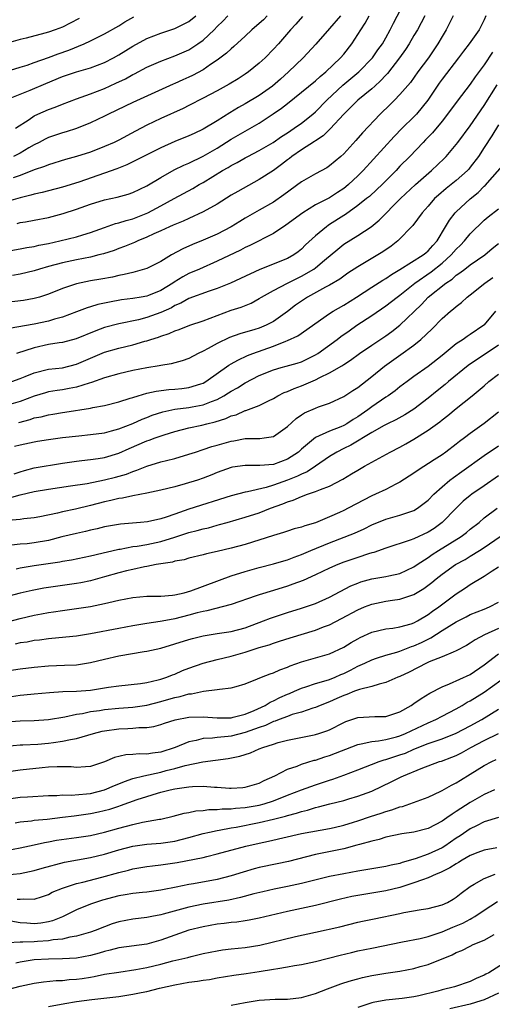
# Model space of a CAD drawing. Units: inches. Extents: x 2619000 to 2622000, y 1524000 to 1527000.
# Drawn here: x 2620525 to 2620592, y 1524271 to 1524410 of the extents above; entities that cross this region are included whole.
import ezdxf

# ---------------------------------------------------------------- set-up
doc = ezdxf.new("R2010")
doc.units = ezdxf.units.IN
doc.header["$MEASUREMENT"] = 0
doc.layers.add('LD26191524_2ft', color=113, linetype='Continuous')

msp = doc.modelspace()

# ---------------------------------------------------------------- linework, layer by layer
at = {"layer": 'LD26191524_2ft'}
for points, elevation in [([(2620521, 1524377.18), (2620525, 1524377.85), (2620525.95, 1524378.05), (2620527, 1524378.22), (2620527.62, 1524378.38), (2620529, 1524378.65), (2620530.63, 1524379), (2620533, 1524379.59), (2620533.88, 1524379.88), (2620535, 1524380.21), (2620537, 1524380.92), (2620538.55, 1524381.45), (2620539, 1524381.55), (2620540.08, 1524381.92), (2620541, 1524382.15), (2620543.13, 1524383), (2620545, 1524383.96), (2620546.91, 1524385), (2620549.54, 1524386.46), (2620550.45, 1524387), (2620551, 1524387.3), (2620553.78, 1524389), (2620554.56, 1524389.44), (2620555, 1524389.72), (2620555.85, 1524390.15), (2620557, 1524390.81), (2620557.35, 1524391), (2620559, 1524391.83), (2620560.97, 1524393), (2620562.17, 1524393.83), (2620563, 1524394.35), (2620563.98, 1524395), (2620565, 1524395.73), (2620566.61, 1524397), (2620567, 1524397.34), (2620568.61, 1524399), (2620570.86, 1524401.14), (2620573.14, 1524403), (2620575.09, 1524405), (2620575.87, 1524406.13), (2620576.51, 1524407), (2620577, 1524407.84), (2620577.63, 1524409), (2620578.07, 1524409.93), (2620579.7, 1524413)], 8466), ([(2620519.87, 1524402.14), (2620525, 1524403.67), (2620525.97, 1524403.97), (2620527, 1524404.33), (2620529, 1524405.05), (2620530.41, 1524405.59), (2620531.89, 1524406.11), (2620534.08, 1524407), (2620535, 1524407.42), (2620537, 1524408.41), (2620539, 1524409.56), (2620539.89, 1524410.11), (2620541.16, 1524410.84)], 8480), ([(2620570.53, 1524411), (2620569, 1524409.17), (2620567.04, 1524406.96), (2620565.24, 1524405), (2620563.14, 1524403), (2620562, 1524402), (2620560.9, 1524401), (2620559, 1524399.65), (2620557, 1524398.46), (2620556.04, 1524397.96), (2620554.8, 1524397.2), (2620553, 1524396.07), (2620551, 1524394.86), (2620549.72, 1524394.28), (2620549, 1524393.93), (2620547, 1524393.12), (2620545, 1524392.24), (2620540.18, 1524389.82), (2620538.75, 1524389.25), (2620537, 1524388.61), (2620533.35, 1524387.35), (2620531, 1524386.62), (2620529, 1524386.11), (2620528.14, 1524385.86), (2620527, 1524385.63), (2620526.52, 1524385.48), (2620525, 1524385.14), (2620523, 1524384.56)], 8470), ([(2620586.59, 1524411), (2620586.07, 1524409.93), (2620585.57, 1524409), (2620585, 1524408.05), (2620584.4, 1524407), (2620583.06, 1524405), (2620581.56, 1524403), (2620580.48, 1524401.52), (2620579, 1524399.79), (2620578.24, 1524399), (2620577.62, 1524398.38), (2620576.18, 1524397), (2620573.67, 1524394.33), (2620572.74, 1524393.26), (2620571, 1524391.38), (2620570.58, 1524391), (2620569, 1524389.66), (2620568.6, 1524389.4), (2620567, 1524388.54), (2620565, 1524387.39), (2620562.48, 1524385.52), (2620561, 1524384.49), (2620559, 1524383.35), (2620557, 1524382.24), (2620556.23, 1524381.77), (2620555, 1524380.99), (2620553, 1524379.94), (2620551, 1524379.09), (2620549.5, 1524378.5), (2620548.12, 1524377.88), (2620546.51, 1524377), (2620545, 1524376.09), (2620543, 1524375.08), (2620541, 1524374.51), (2620539.8, 1524374.2), (2620539, 1524374.07), (2620538.14, 1524373.86), (2620536.44, 1524373.56), (2620535, 1524373.32), (2620533, 1524372.92), (2620531, 1524372.24), (2620529, 1524371.41), (2620527.74, 1524371), (2620527, 1524370.79), (2620525.46, 1524370.54), (2620523, 1524370.25)], 8462), ([(2620533.39, 1524410.61), (2620532.08, 1524409.92), (2620531, 1524409.38), (2620529.98, 1524409), (2620529, 1524408.66), (2620528.52, 1524408.52), (2620525.82, 1524407.82), (2620525, 1524407.63), (2620523, 1524407.05)], 8482), ([(2620523.09, 1524399.09), (2620525, 1524399.84), (2620526.41, 1524400.41), (2620528.63, 1524401.37), (2620531, 1524402.35), (2620533.02, 1524403.02), (2620535, 1524403.57), (2620537, 1524404.34), (2620538.24, 1524405), (2620539, 1524405.43), (2620541, 1524406.67), (2620543, 1524407.75), (2620545, 1524408.53), (2620547, 1524409.17), (2620548.22, 1524409.78), (2620549, 1524410.19), (2620549.97, 1524411)], 8478), ([(2620591.24, 1524411), (2620591, 1524410.42), (2620590.28, 1524409), (2620588.87, 1524407), (2620588.04, 1524405.96), (2620587.34, 1524405), (2620585, 1524401.98), (2620584.58, 1524401.42), (2620584.29, 1524401), (2620582.96, 1524399), (2620581.35, 1524397), (2620581, 1524396.64), (2620579.31, 1524395), (2620578.16, 1524393.84), (2620573.77, 1524389), (2620573, 1524388.24), (2620571.69, 1524387), (2620571.31, 1524386.69), (2620571, 1524386.45), (2620570.11, 1524385.89), (2620569, 1524385.14), (2620567, 1524384.1), (2620565.18, 1524383), (2620562.78, 1524381.22), (2620561, 1524380.05), (2620557.66, 1524378.34), (2620557, 1524378.05), (2620556.32, 1524377.68), (2620553, 1524376.1), (2620550.51, 1524375), (2620549, 1524374.36), (2620548.11, 1524373.89), (2620546.88, 1524373.12), (2620546.71, 1524373), (2620545, 1524371.95), (2620543.23, 1524371.23), (2620543, 1524371.14), (2620542.2, 1524371), (2620541, 1524370.81), (2620539.4, 1524370.6), (2620537.69, 1524370.31), (2620536.05, 1524369.95), (2620535, 1524369.61), (2620534.52, 1524369.48), (2620533, 1524368.9), (2620531, 1524368.18), (2620529.88, 1524367.88), (2620529, 1524367.6), (2620527, 1524367.17), (2620523.44, 1524366.56)], 8460), ([(2620582.53, 1524411), (2620582.02, 1524409.98), (2620581.48, 1524409), (2620581, 1524408.2), (2620580.31, 1524407), (2620579.8, 1524406.2), (2620578.96, 1524405), (2620577.22, 1524402.78), (2620577, 1524402.56), (2620576.26, 1524401.74), (2620575.41, 1524401), (2620575, 1524400.62), (2620573, 1524399), (2620572.02, 1524397.98), (2620571.01, 1524397), (2620569.1, 1524394.9), (2620568.08, 1524393.92), (2620567, 1524393.24), (2620566.86, 1524393.14), (2620565, 1524391.93), (2620563.63, 1524391), (2620563.28, 1524390.72), (2620563, 1524390.53), (2620562.15, 1524389.85), (2620561, 1524389.02), (2620559, 1524387.7), (2620555.96, 1524386.04), (2620555, 1524385.48), (2620553, 1524384.23), (2620551, 1524383.11), (2620549, 1524382.2), (2620548.19, 1524381.81), (2620547, 1524381.35), (2620546.77, 1524381.23), (2620546.21, 1524381), (2620545, 1524380.43), (2620543.98, 1524379.98), (2620543, 1524379.51), (2620541.73, 1524379), (2620541.24, 1524378.76), (2620541, 1524378.68), (2620539.82, 1524378.18), (2620539, 1524377.91), (2620538.35, 1524377.65), (2620536.83, 1524377.16), (2620536.2, 1524377), (2620535, 1524376.7), (2620533, 1524376.31), (2620531, 1524375.9), (2620529, 1524375.36), (2620527.73, 1524375), (2620527, 1524374.76), (2620525, 1524374.29), (2620523.91, 1524374.09)], 8464), ([(2620565.13, 1524410.87), (2620564.2, 1524409.8), (2620563.45, 1524409), (2620561.72, 1524407), (2620561, 1524406.22), (2620559.82, 1524405), (2620559, 1524404.23), (2620557.47, 1524403), (2620557, 1524402.69), (2620555.97, 1524402.03), (2620554.71, 1524401.29), (2620553, 1524400.34), (2620551, 1524399.26), (2620549, 1524398.24), (2620548.18, 1524397.82), (2620545, 1524396.37), (2620543, 1524395.42), (2620541.39, 1524394.61), (2620539, 1524393.33), (2620538.34, 1524393), (2620537, 1524392.39), (2620535, 1524391.61), (2620533, 1524390.97), (2620531.45, 1524390.55), (2620529, 1524389.82), (2620528.43, 1524389.57), (2620527, 1524389.08), (2620525, 1524388.3), (2620523.98, 1524387.98)], 8472), ([(2620560.14, 1524411), (2620559.58, 1524410.42), (2620559, 1524409.88), (2620557.96, 1524409), (2620557, 1524408.08), (2620555.39, 1524406.62), (2620555, 1524406.31), (2620554.33, 1524405.67), (2620553, 1524404.68), (2620552.05, 1524404.05), (2620551, 1524403.32), (2620549.5, 1524402.5), (2620549, 1524402.26), (2620548.12, 1524401.88), (2620547, 1524401.37), (2620546.74, 1524401.26), (2620541, 1524398.68), (2620537.53, 1524397), (2620537, 1524396.72), (2620535, 1524395.76), (2620533.02, 1524394.98), (2620531.51, 1524394.49), (2620531, 1524394.35), (2620529, 1524393.68), (2620528.54, 1524393.46), (2620527.67, 1524393), (2620527, 1524392.67), (2620526.2, 1524392.2), (2620525, 1524391.46), (2620524.03, 1524391)], 8474), ([(2620524.31, 1524395), (2620526.25, 1524396.25), (2620527, 1524396.76), (2620527.51, 1524397), (2620529, 1524397.66), (2620529.99, 1524398.01), (2620531, 1524398.45), (2620533, 1524399.2), (2620535, 1524399.88), (2620537, 1524400.64), (2620538.61, 1524401.39), (2620539.96, 1524402.04), (2620541, 1524402.64), (2620541.25, 1524402.75), (2620543, 1524403.69), (2620545, 1524404.56), (2620547, 1524405.28), (2620549, 1524406.16), (2620550.27, 1524407), (2620551, 1524407.52), (2620552.59, 1524409), (2620553, 1524409.44), (2620553.79, 1524410.21), (2620554.53, 1524411)], 8476), ([(2620524.54, 1524381.46), (2620525, 1524381.59), (2620525.73, 1524381.73), (2620527, 1524381.95), (2620529, 1524382.33), (2620531.11, 1524382.89), (2620533, 1524383.52), (2620535, 1524384.23), (2620537, 1524384.82), (2620538.8, 1524385.2), (2620540.36, 1524385.64), (2620541, 1524385.86), (2620543, 1524386.8), (2620545, 1524388.02), (2620546.91, 1524389.09), (2620548.25, 1524389.75), (2620549, 1524390.05), (2620551, 1524391.02), (2620553, 1524392.19), (2620555, 1524393.44), (2620559, 1524395.73), (2620560.97, 1524397.03), (2620562.16, 1524397.84), (2620563, 1524398.54), (2620565, 1524400.12), (2620567, 1524401.76), (2620567.64, 1524402.36), (2620568.45, 1524403), (2620570.54, 1524405), (2620571, 1524405.54), (2620572.14, 1524407), (2620573, 1524408.31), (2620573.42, 1524409), (2620574.06, 1524409.94), (2620574.61, 1524411)], 8468), ([(2620592.18, 1524405.82), (2620591, 1524404.02), (2620589.71, 1524402.29), (2620589, 1524401.26), (2620587.15, 1524398.85), (2620585.78, 1524397), (2620585, 1524396.03), (2620583.63, 1524394.37), (2620582.66, 1524393.34), (2620582.32, 1524393), (2620580.39, 1524391), (2620579, 1524389.6), (2620578.45, 1524389), (2620576.48, 1524387), (2620575.72, 1524386.28), (2620574.67, 1524385.33), (2620574.25, 1524385), (2620573, 1524384.01), (2620571.24, 1524382.76), (2620571, 1524382.62), (2620569, 1524381.31), (2620568.8, 1524381.2), (2620568.54, 1524381), (2620567, 1524379.71), (2620565.58, 1524378.42), (2620565, 1524377.83), (2620564.54, 1524377.46), (2620563.89, 1524377), (2620563, 1524376.51), (2620559.06, 1524374.94), (2620556.34, 1524373.66), (2620554.9, 1524373), (2620553, 1524372.23), (2620551.85, 1524371.85), (2620549, 1524370.81), (2620547.85, 1524370.15), (2620547, 1524369.8), (2620546.5, 1524369.5), (2620545, 1524368.82), (2620543, 1524368.11), (2620541.8, 1524367.8), (2620539, 1524367.22), (2620537, 1524366.68), (2620535.77, 1524366.23), (2620532.93, 1524365.07), (2620531, 1524364.58), (2620530.52, 1524364.52), (2620529, 1524364.26), (2620527, 1524363.82), (2620524.46, 1524363)], 8458), ([(2620523.78, 1524359), (2620525, 1524359.43), (2620525.72, 1524359.72), (2620527, 1524360.26), (2620529, 1524360.76), (2620531, 1524360.97), (2620533, 1524361.46), (2620535, 1524362.33), (2620537, 1524363.17), (2620539, 1524363.74), (2620541, 1524364.21), (2620542.73, 1524364.73), (2620543, 1524364.8), (2620543.58, 1524365), (2620544.66, 1524365.34), (2620545, 1524365.48), (2620546.17, 1524365.83), (2620547, 1524366.2), (2620547.6, 1524366.4), (2620549.14, 1524367), (2620551, 1524367.65), (2620552.03, 1524368.03), (2620553, 1524368.41), (2620555, 1524369.15), (2620556.4, 1524369.6), (2620557.83, 1524370.17), (2620559, 1524370.79), (2620559.33, 1524371), (2620561, 1524371.94), (2620562.99, 1524373), (2620564.33, 1524373.67), (2620565, 1524373.98), (2620566.74, 1524375), (2620567, 1524375.19), (2620568.28, 1524376.28), (2620570.16, 1524377.84), (2620571, 1524378.51), (2620573, 1524379.75), (2620574.91, 1524381), (2620576.06, 1524381.94), (2620579.06, 1524385), (2620581.21, 1524387), (2620583.48, 1524389), (2620585.28, 1524390.72), (2620585.56, 1524391), (2620587, 1524392.7), (2620587.23, 1524393), (2620589, 1524395.35), (2620591, 1524398.25), (2620592.83, 1524401.17)], 8456), ([(2620593, 1524395.48), (2620592.09, 1524393.91), (2620591, 1524392.26), (2620590.16, 1524391), (2620589, 1524389.47), (2620588.79, 1524389.21), (2620588.59, 1524389), (2620587, 1524387.59), (2620586.28, 1524387), (2620585.56, 1524386.44), (2620584.49, 1524385.51), (2620583.94, 1524385), (2620583, 1524383.91), (2620582.16, 1524383), (2620580.83, 1524381.17), (2620578.71, 1524379), (2620577.74, 1524378.26), (2620576.55, 1524377.45), (2620575.84, 1524377), (2620573, 1524375.3), (2620571.61, 1524374.39), (2620571, 1524373.97), (2620570.44, 1524373.56), (2620569, 1524372.73), (2620568.43, 1524372.43), (2620565.84, 1524371), (2620565, 1524370.44), (2620564.15, 1524369.85), (2620563, 1524368.98), (2620561, 1524367.55), (2620559.99, 1524367), (2620559, 1524366.58), (2620558.38, 1524366.39), (2620556.22, 1524365.78), (2620554.74, 1524365.26), (2620553, 1524364.44), (2620551.71, 1524363.71), (2620551, 1524363.33), (2620550.31, 1524363), (2620549, 1524362.3), (2620548.04, 1524361.96), (2620546.47, 1524361.53), (2620545, 1524361.31), (2620544.75, 1524361.25), (2620543, 1524360.98), (2620541, 1524360.58), (2620539, 1524360.1), (2620537, 1524359.53), (2620535.13, 1524358.87), (2620534.79, 1524358.79), (2620533, 1524358.22), (2620531.98, 1524358.02), (2620531, 1524357.85), (2620530.25, 1524357.75), (2620529, 1524357.54), (2620528.58, 1524357.42), (2620527, 1524356.95), (2620525, 1524356.17), (2620523, 1524355.59)], 8454), ([(2620524.8, 1524353.2), (2620526.39, 1524353.61), (2620527, 1524353.84), (2620527.98, 1524354.02), (2620529, 1524354.29), (2620529.63, 1524354.37), (2620531, 1524354.61), (2620531.35, 1524354.65), (2620535, 1524355.24), (2620535.31, 1524355.31), (2620537, 1524355.6), (2620539, 1524356.11), (2620540.63, 1524356.63), (2620541, 1524356.76), (2620541.76, 1524357), (2620543, 1524357.35), (2620544.35, 1524357.65), (2620546.12, 1524357.88), (2620547, 1524357.94), (2620547.96, 1524358.04), (2620549, 1524358.16), (2620550.7, 1524358.7), (2620551, 1524358.78), (2620551.39, 1524359), (2620554.67, 1524361.33), (2620555, 1524361.51), (2620555.93, 1524362.07), (2620557.3, 1524362.7), (2620558.07, 1524363), (2620559.54, 1524363.54), (2620561, 1524364.05), (2620562.76, 1524364.76), (2620563, 1524364.83), (2620564.48, 1524365.52), (2620569, 1524368.67), (2620569.5, 1524369), (2620571, 1524369.86), (2620572.82, 1524371), (2620575, 1524372.42), (2620576.57, 1524373.43), (2620577, 1524373.67), (2620577.78, 1524374.22), (2620579, 1524374.91), (2620582.32, 1524377), (2620582.68, 1524377.32), (2620583, 1524377.57), (2620583.67, 1524378.33), (2620584.3, 1524379), (2620585.5, 1524381), (2620586.04, 1524381.96), (2620586.85, 1524383), (2620587, 1524383.15), (2620589, 1524384.99), (2620590.11, 1524385.89), (2620591, 1524386.78), (2620591.12, 1524386.88), (2620593.94, 1524390.06)], 8452), ([(2620524.19, 1524349.81), (2620525, 1524350.01), (2620527, 1524350.46), (2620527.47, 1524350.53), (2620529, 1524350.77), (2620531, 1524351.04), (2620533.32, 1524351.32), (2620535, 1524351.48), (2620537, 1524351.74), (2620537.99, 1524351.99), (2620539, 1524352.27), (2620541, 1524353.05), (2620542.34, 1524353.66), (2620543, 1524353.91), (2620543.78, 1524354.22), (2620545.29, 1524354.71), (2620547, 1524355.09), (2620549, 1524355.34), (2620549.43, 1524355.43), (2620551, 1524355.7), (2620552.2, 1524356.2), (2620553, 1524356.48), (2620553.97, 1524357), (2620554.61, 1524357.39), (2620555, 1524357.65), (2620555.88, 1524358.12), (2620557, 1524358.81), (2620559, 1524359.87), (2620561, 1524360.7), (2620562.09, 1524361), (2620562.82, 1524361.18), (2620564.38, 1524361.62), (2620565, 1524361.82), (2620567, 1524362.79), (2620567.33, 1524363), (2620570.07, 1524365), (2620570.59, 1524365.41), (2620571.76, 1524366.24), (2620572.85, 1524367), (2620575, 1524368.41), (2620577, 1524369.75), (2620578.61, 1524371), (2620579, 1524371.27), (2620581.14, 1524373), (2620583.42, 1524374.58), (2620585, 1524375.83), (2620586.3, 1524377), (2620587, 1524377.83), (2620587.6, 1524378.4), (2620588.18, 1524379), (2620589, 1524380), (2620591, 1524381.95), (2620591.56, 1524382.44), (2620593, 1524383.54)], 8450), ([(2620524.12, 1524345.88), (2620525, 1524346.19), (2620525.62, 1524346.38), (2620527, 1524346.74), (2620531, 1524347.4), (2620533, 1524347.7), (2620533.78, 1524347.78), (2620535, 1524347.93), (2620536.08, 1524348.08), (2620537, 1524348.23), (2620539, 1524348.82), (2620540.5, 1524349.5), (2620543, 1524350.57), (2620543.33, 1524350.67), (2620544.17, 1524351), (2620545.45, 1524351.45), (2620547, 1524351.93), (2620549, 1524352.44), (2620550.82, 1524352.82), (2620551.52, 1524353), (2620552.73, 1524353.27), (2620554.25, 1524353.75), (2620555, 1524354.12), (2620555.7, 1524354.3), (2620557, 1524354.89), (2620557.09, 1524354.91), (2620559, 1524355.62), (2620560.29, 1524356.29), (2620561, 1524356.62), (2620561.64, 1524357), (2620562.55, 1524357.45), (2620563, 1524357.61), (2620563.96, 1524358.04), (2620565, 1524358.4), (2620567, 1524359.27), (2620567.59, 1524359.59), (2620569, 1524360.27), (2620570.74, 1524361.26), (2620571, 1524361.45), (2620571.95, 1524362.05), (2620573.25, 1524363), (2620575, 1524364.2), (2620577, 1524365.52), (2620577.86, 1524366.14), (2620579, 1524367.03), (2620582.05, 1524369.95), (2620583.03, 1524371), (2620585.53, 1524373), (2620586.42, 1524373.58), (2620587, 1524374.11), (2620587.54, 1524374.46), (2620588.21, 1524375), (2620589, 1524375.62), (2620591.06, 1524377), (2620592.1, 1524377.9), (2620593, 1524378.63)], 8448), ([(2620523.49, 1524342.51), (2620525, 1524342.93), (2620527, 1524343.38), (2620529, 1524343.72), (2620532.17, 1524344.17), (2620534.54, 1524344.54), (2620537, 1524345.03), (2620538.57, 1524345.43), (2620540.13, 1524345.87), (2620541, 1524346.23), (2620541.6, 1524346.4), (2620543, 1524346.99), (2620545, 1524347.59), (2620545.8, 1524347.8), (2620547, 1524348.08), (2620549, 1524348.68), (2620549.93, 1524349), (2620551, 1524349.34), (2620552.24, 1524349.76), (2620553, 1524349.96), (2620555, 1524350.55), (2620555.4, 1524350.6), (2620557, 1524350.91), (2620559.07, 1524350.93), (2620559.67, 1524351), (2620561, 1524351.19), (2620563, 1524352.62), (2620564.22, 1524353.78), (2620565, 1524354.3), (2620565.43, 1524354.57), (2620567, 1524355.24), (2620567.4, 1524355.4), (2620569, 1524355.94), (2620571, 1524356.87), (2620572.28, 1524357.72), (2620573, 1524358.17), (2620575, 1524359.71), (2620576.82, 1524361.18), (2620579.15, 1524362.84), (2620581, 1524364.2), (2620581.99, 1524365), (2620583.54, 1524366.46), (2620585, 1524367.96), (2620586.18, 1524369), (2620586.64, 1524369.36), (2620587, 1524369.69), (2620587.75, 1524370.25), (2620588.56, 1524371), (2620589, 1524371.33), (2620591.09, 1524373), (2620592.19, 1524373.81)], 8446), ([(2620592.59, 1524369), (2620591, 1524367.09), (2620590.91, 1524367), (2620589, 1524365.68), (2620588.58, 1524365.42), (2620588.01, 1524365), (2620587, 1524364.35), (2620585, 1524362.69), (2620583, 1524361.13), (2620581, 1524359.72), (2620580.01, 1524359), (2620579, 1524358.25), (2620578.3, 1524357.7), (2620577.31, 1524357), (2620577, 1524356.81), (2620575, 1524355.43), (2620574.44, 1524355), (2620573, 1524353.99), (2620572.37, 1524353.63), (2620571.43, 1524353), (2620571, 1524352.76), (2620570.58, 1524352.58), (2620569, 1524351.96), (2620567, 1524351.04), (2620565, 1524349.4), (2620564.56, 1524349), (2620563, 1524347.98), (2620561, 1524347.24), (2620559.07, 1524347.07), (2620557, 1524347.09), (2620555.17, 1524346.83), (2620555, 1524346.79), (2620553.68, 1524346.32), (2620553, 1524346.07), (2620552.24, 1524345.76), (2620551, 1524345.28), (2620550.19, 1524345), (2620548.46, 1524344.46), (2620547, 1524344.06), (2620545, 1524343.56), (2620543, 1524343.14), (2620541, 1524342.79), (2620539.54, 1524342.46), (2620539, 1524342.4), (2620537.89, 1524342.11), (2620537, 1524341.93), (2620535, 1524341.4), (2620532.88, 1524340.88), (2620531, 1524340.49), (2620530.31, 1524340.31), (2620527.79, 1524339.79), (2620527, 1524339.64), (2620525.49, 1524339.49), (2620525, 1524339.42), (2620523.26, 1524339.26)], 8444), ([(2620593, 1524364.16), (2620591.11, 1524362.89), (2620589.89, 1524362.11), (2620588.71, 1524361.29), (2620585.92, 1524359), (2620585.42, 1524358.58), (2620584.3, 1524357.7), (2620583, 1524356.63), (2620581, 1524355.08), (2620579.71, 1524354.29), (2620578.43, 1524353.57), (2620577.22, 1524353), (2620576.76, 1524352.76), (2620575, 1524351.75), (2620572.01, 1524349.99), (2620571, 1524349.51), (2620570.01, 1524349), (2620569, 1524348.36), (2620567.01, 1524346.99), (2620565.8, 1524346.2), (2620565, 1524345.87), (2620564.42, 1524345.58), (2620563, 1524344.99), (2620561, 1524344.29), (2620559.96, 1524343.96), (2620557.34, 1524343.34), (2620557, 1524343.29), (2620555, 1524342.78), (2620549, 1524340.86), (2620547, 1524340.19), (2620545.74, 1524339.74), (2620545, 1524339.51), (2620543.1, 1524339.1), (2620542.09, 1524339), (2620539.25, 1524338.75), (2620537.55, 1524338.45), (2620537, 1524338.35), (2620535.93, 1524338.07), (2620535, 1524337.88), (2620534.3, 1524337.7), (2620533, 1524337.43), (2620530.93, 1524336.93), (2620529, 1524336.44), (2620527, 1524336.09), (2620525.97, 1524335.97), (2620525, 1524335.89), (2620523.74, 1524335.74)], 8442), ([(2620524.41, 1524332.41), (2620525, 1524332.54), (2620527, 1524332.86), (2620530.61, 1524333.39), (2620531, 1524333.47), (2620532.31, 1524333.69), (2620535, 1524334.25), (2620535.59, 1524334.41), (2620537, 1524334.71), (2620537.22, 1524334.78), (2620539, 1524335.18), (2620539.2, 1524335.2), (2620541, 1524335.55), (2620541.62, 1524335.62), (2620543, 1524335.85), (2620545, 1524336.28), (2620547, 1524336.9), (2620549, 1524337.55), (2620550.17, 1524337.83), (2620551, 1524338.08), (2620551.76, 1524338.24), (2620553, 1524338.6), (2620553.32, 1524338.68), (2620554.42, 1524339), (2620557, 1524339.72), (2620559, 1524340.35), (2620560.6, 1524341), (2620562.36, 1524341.64), (2620563, 1524341.93), (2620563.83, 1524342.17), (2620565, 1524342.7), (2620565.85, 1524343), (2620567, 1524343.38), (2620567.69, 1524343.69), (2620569, 1524344.16), (2620570.88, 1524345.12), (2620572.12, 1524345.88), (2620573, 1524346.44), (2620573.95, 1524347), (2620577.62, 1524349), (2620579, 1524349.71), (2620579.84, 1524350.16), (2620581, 1524350.83), (2620583, 1524352.08), (2620584.69, 1524353.31), (2620585, 1524353.57), (2620585.82, 1524354.18), (2620587, 1524355.18), (2620589.29, 1524357), (2620591, 1524358.42), (2620591.66, 1524359), (2620593, 1524360.04)], 8440), ([(2620593, 1524354.68), (2620591, 1524353.05), (2620589, 1524351.64), (2620588.16, 1524351), (2620587.49, 1524350.51), (2620587, 1524350.1), (2620585.54, 1524349), (2620585, 1524348.62), (2620583.89, 1524347.89), (2620581.57, 1524346.43), (2620581, 1524346), (2620579, 1524344.7), (2620578.42, 1524344.42), (2620577, 1524343.69), (2620575.54, 1524343), (2620575, 1524342.77), (2620571.65, 1524341), (2620571, 1524340.68), (2620570.4, 1524340.4), (2620569, 1524339.79), (2620567, 1524338.95), (2620565.47, 1524338.53), (2620565, 1524338.34), (2620563.94, 1524338.06), (2620563, 1524337.76), (2620562.44, 1524337.56), (2620561, 1524337.14), (2620557, 1524335.88), (2620555, 1524335.32), (2620553, 1524334.84), (2620551.48, 1524334.52), (2620551, 1524334.38), (2620549, 1524333.91), (2620548.31, 1524333.69), (2620547, 1524333.47), (2620546.64, 1524333.36), (2620544.32, 1524333), (2620543, 1524332.74), (2620542.69, 1524332.69), (2620541, 1524332.32), (2620540.11, 1524332.11), (2620539, 1524331.82), (2620537, 1524331.24), (2620535, 1524330.7), (2620533.6, 1524330.4), (2620533, 1524330.3), (2620529, 1524329.73), (2620528.37, 1524329.63), (2620526.69, 1524329.31), (2620525, 1524328.92), (2620523, 1524328.43)], 8438), ([(2620523, 1524324.81), (2620525, 1524325.32), (2620527, 1524325.81), (2620528, 1524326), (2620529, 1524326.2), (2620529.71, 1524326.29), (2620531, 1524326.5), (2620533, 1524326.75), (2620535, 1524327.05), (2620537, 1524327.46), (2620537.62, 1524327.62), (2620539, 1524327.93), (2620541, 1524328.33), (2620543, 1524328.5), (2620544.51, 1524328.51), (2620545, 1524328.53), (2620546.66, 1524328.66), (2620547, 1524328.71), (2620548.29, 1524329), (2620549.28, 1524329.28), (2620555, 1524331.41), (2620557, 1524332.03), (2620559, 1524332.59), (2620561, 1524333.09), (2620562.47, 1524333.53), (2620563, 1524333.67), (2620563.94, 1524334.06), (2620565, 1524334.42), (2620566.33, 1524335), (2620569, 1524336.1), (2620572.52, 1524337.48), (2620573.91, 1524338.09), (2620575, 1524338.63), (2620577, 1524339.46), (2620579, 1524340.02), (2620580.57, 1524340.57), (2620581, 1524340.7), (2620581.5, 1524341), (2620583, 1524342.16), (2620583.8, 1524343), (2620585, 1524344.05), (2620586.11, 1524345), (2620586.61, 1524345.39), (2620587.79, 1524346.21), (2620591, 1524348.5), (2620593, 1524349.89)], 8436), ([(2620593, 1524345.61), (2620591, 1524344.2), (2620589.21, 1524343), (2620589, 1524342.84), (2620588, 1524342), (2620587, 1524341.02), (2620585.03, 1524338.97), (2620583.85, 1524338.15), (2620583, 1524337.6), (2620581, 1524336.66), (2620580.45, 1524336.45), (2620577, 1524335.35), (2620575.27, 1524334.73), (2620575, 1524334.67), (2620574.54, 1524334.54), (2620573, 1524334.03), (2620571, 1524333.33), (2620570.15, 1524333), (2620569, 1524332.48), (2620567, 1524331.53), (2620565.24, 1524330.76), (2620563.79, 1524330.21), (2620563, 1524329.94), (2620561, 1524329.31), (2620559, 1524328.71), (2620558.54, 1524328.54), (2620555, 1524327.35), (2620551.55, 1524326.45), (2620551, 1524326.36), (2620550.14, 1524326.14), (2620549, 1524325.81), (2620547, 1524325.3), (2620546.73, 1524325.27), (2620544.91, 1524324.91), (2620543, 1524324.62), (2620541, 1524324.28), (2620539, 1524323.93), (2620535, 1524323.17), (2620533, 1524322.85), (2620529.51, 1524322.49), (2620529, 1524322.45), (2620527.73, 1524322.27), (2620527, 1524322.2), (2620526, 1524322), (2620525, 1524321.87), (2620524.29, 1524321.71)], 8434), ([(2620520.49, 1524317.51), (2620525, 1524318.18), (2620527, 1524318.44), (2620529, 1524318.63), (2620531.3, 1524318.7), (2620533, 1524318.78), (2620535, 1524319.07), (2620537, 1524319.57), (2620539, 1524320.02), (2620542.63, 1524320.63), (2620543, 1524320.68), (2620544.31, 1524321), (2620545, 1524321.15), (2620549, 1524322.38), (2620549.49, 1524322.51), (2620551, 1524322.88), (2620553, 1524323.21), (2620555, 1524323.5), (2620557, 1524324.02), (2620559.62, 1524325), (2620560.6, 1524325.4), (2620563, 1524326.19), (2620565, 1524326.8), (2620567, 1524327.48), (2620569, 1524328.37), (2620572.03, 1524329.97), (2620573, 1524330.38), (2620573.46, 1524330.54), (2620575, 1524330.98), (2620577, 1524331.3), (2620577.41, 1524331.41), (2620579, 1524331.74), (2620581, 1524332.69), (2620581.44, 1524333), (2620583, 1524334), (2620583.58, 1524334.42), (2620584.49, 1524335), (2620587.71, 1524337), (2620588.45, 1524337.55), (2620589, 1524338.02), (2620590.25, 1524339), (2620591, 1524339.63), (2620592.81, 1524341)], 8432), ([(2620523.74, 1524314.26), (2620525, 1524314.43), (2620525.52, 1524314.48), (2620527, 1524314.66), (2620529.15, 1524314.85), (2620531.05, 1524314.95), (2620533, 1524315.01), (2620535, 1524315.17), (2620537, 1524315.47), (2620537.57, 1524315.57), (2620539, 1524315.77), (2620542.12, 1524316.12), (2620543, 1524316.26), (2620544.61, 1524316.61), (2620545, 1524316.72), (2620545.86, 1524317), (2620546.66, 1524317.34), (2620547, 1524317.45), (2620548.07, 1524317.93), (2620549, 1524318.29), (2620551, 1524318.98), (2620553, 1524319.51), (2620555, 1524320), (2620557, 1524320.58), (2620559, 1524321.22), (2620560.39, 1524321.61), (2620561, 1524321.84), (2620561.89, 1524322.11), (2620563.4, 1524322.6), (2620567, 1524323.69), (2620568.15, 1524324.15), (2620569, 1524324.46), (2620570.68, 1524325.32), (2620573, 1524326.58), (2620573.97, 1524327), (2620575, 1524327.4), (2620577, 1524327.8), (2620577.94, 1524327.94), (2620579, 1524328.08), (2620580.67, 1524328.67), (2620581, 1524328.77), (2620582.39, 1524329.61), (2620583.54, 1524330.46), (2620584.17, 1524331), (2620585, 1524331.64), (2620586.92, 1524333), (2620588.26, 1524333.74), (2620589, 1524334.19), (2620590.34, 1524335), (2620591, 1524335.43), (2620593.25, 1524337)], 8430), ([(2620523, 1524310.68), (2620525, 1524310.8), (2620527, 1524310.87), (2620529, 1524310.98), (2620531.36, 1524311.36), (2620533, 1524311.74), (2620533.86, 1524311.86), (2620535, 1524312.11), (2620536.27, 1524312.27), (2620537, 1524312.39), (2620539, 1524312.59), (2620541, 1524312.76), (2620543, 1524313.05), (2620545, 1524313.54), (2620546.14, 1524313.86), (2620547, 1524314.12), (2620547.74, 1524314.26), (2620549, 1524314.65), (2620549.34, 1524314.66), (2620551.04, 1524315.04), (2620553, 1524315.25), (2620553.32, 1524315.32), (2620555, 1524315.48), (2620555.7, 1524315.7), (2620557, 1524316.05), (2620558.75, 1524316.75), (2620559.32, 1524317), (2620560.53, 1524317.47), (2620561, 1524317.62), (2620561.93, 1524318.07), (2620563, 1524318.44), (2620563.38, 1524318.62), (2620565, 1524319.2), (2620569, 1524320.34), (2620571, 1524321.28), (2620572.07, 1524321.93), (2620573, 1524322.47), (2620573.35, 1524322.65), (2620575, 1524323.41), (2620577, 1524323.88), (2620577.98, 1524323.98), (2620579, 1524324.14), (2620580.59, 1524324.59), (2620581, 1524324.73), (2620581.5, 1524325), (2620583, 1524325.91), (2620583.62, 1524326.38), (2620584.55, 1524327), (2620587, 1524328.84), (2620588.31, 1524329.69), (2620589, 1524330.17), (2620591, 1524331.35), (2620592.1, 1524332.1), (2620593, 1524332.69)], 8428), ([(2620523, 1524307.22), (2620525, 1524307.38), (2620525.39, 1524307.39), (2620527.5, 1524307.5), (2620529, 1524307.62), (2620529.73, 1524307.73), (2620531, 1524307.89), (2620532.16, 1524308.16), (2620533, 1524308.29), (2620535.4, 1524309), (2620536.67, 1524309.33), (2620537, 1524309.39), (2620539, 1524309.68), (2620540.29, 1524309.71), (2620541, 1524309.76), (2620541.85, 1524309.85), (2620543, 1524309.85), (2620543.99, 1524310.01), (2620545, 1524310.29), (2620545.53, 1524310.47), (2620547.04, 1524310.96), (2620549, 1524311.32), (2620551, 1524311.38), (2620553, 1524311.23), (2620555, 1524311.24), (2620555.3, 1524311.3), (2620557, 1524311.74), (2620558.28, 1524312.28), (2620559.82, 1524313), (2620560.53, 1524313.47), (2620561, 1524313.66), (2620561.9, 1524314.1), (2620563, 1524314.59), (2620563.3, 1524314.7), (2620564, 1524315), (2620565, 1524315.45), (2620565.64, 1524315.64), (2620567, 1524316.1), (2620568.53, 1524316.53), (2620569, 1524316.69), (2620569.77, 1524317), (2620570.61, 1524317.39), (2620571, 1524317.54), (2620571.98, 1524318.02), (2620573, 1524318.55), (2620574.02, 1524319), (2620575, 1524319.48), (2620575.69, 1524319.69), (2620577, 1524320.15), (2620578.57, 1524320.57), (2620579, 1524320.71), (2620580.65, 1524321.34), (2620581, 1524321.45), (2620582.07, 1524321.93), (2620583, 1524322.42), (2620583.41, 1524322.59), (2620585, 1524323.63), (2620587, 1524324.89), (2620588.4, 1524325.6), (2620589, 1524325.92), (2620591, 1524326.68), (2620591.75, 1524327), (2620593, 1524327.66)], 8426), ([(2620593, 1524323.92), (2620591.02, 1524323), (2620589.68, 1524322.32), (2620589, 1524321.82), (2620588.48, 1524321.52), (2620587, 1524320.73), (2620586.58, 1524320.58), (2620585, 1524319.89), (2620583.18, 1524319.18), (2620582.78, 1524319), (2620580.29, 1524317.71), (2620579, 1524317.11), (2620578.72, 1524317), (2620577, 1524316.24), (2620576.03, 1524316.03), (2620575, 1524315.69), (2620573.27, 1524315.27), (2620572.55, 1524315), (2620571.47, 1524314.53), (2620571, 1524314.4), (2620570.04, 1524313.96), (2620569, 1524313.52), (2620567.64, 1524313), (2620567, 1524312.71), (2620566.6, 1524312.6), (2620565, 1524312.05), (2620563.69, 1524311.69), (2620563, 1524311.44), (2620561.82, 1524311), (2620561.24, 1524310.76), (2620561, 1524310.71), (2620559.86, 1524310.14), (2620559, 1524309.85), (2620557, 1524309.12), (2620555, 1524308.64), (2620554.58, 1524308.58), (2620553, 1524308.44), (2620552.34, 1524308.34), (2620551, 1524308.27), (2620550, 1524308), (2620549, 1524307.82), (2620547.01, 1524307), (2620545, 1524306.35), (2620543.79, 1524306.21), (2620543, 1524306.06), (2620541.9, 1524306.1), (2620541, 1524306.01), (2620540.03, 1524305.97), (2620538.42, 1524305.58), (2620537, 1524304.96), (2620535, 1524304.3), (2620534.28, 1524304.28), (2620533, 1524304.17), (2620532.25, 1524304.25), (2620530.27, 1524304.27), (2620529, 1524304.2), (2620528.13, 1524304.13), (2620525, 1524303.77), (2620523, 1524303.49)], 8424), ([(2620523, 1524299.69), (2620525, 1524299.95), (2620526.02, 1524300.02), (2620529, 1524300.19), (2620530.2, 1524300.2), (2620531, 1524300.27), (2620532.24, 1524300.24), (2620534.41, 1524300.41), (2620535, 1524300.49), (2620537, 1524300.98), (2620538.4, 1524301.6), (2620539, 1524301.83), (2620539.81, 1524302.19), (2620541, 1524302.59), (2620542.57, 1524303), (2620545, 1524303.53), (2620545.73, 1524303.73), (2620547, 1524304.04), (2620548.47, 1524304.47), (2620550.99, 1524304.99), (2620554.56, 1524305.44), (2620556.24, 1524305.76), (2620557.76, 1524306.24), (2620559, 1524306.8), (2620559.48, 1524307), (2620561, 1524307.49), (2620561.7, 1524307.7), (2620563, 1524308.04), (2620566.81, 1524308.81), (2620567, 1524308.85), (2620567.47, 1524309), (2620568.62, 1524309.38), (2620569, 1524309.54), (2620571, 1524310.57), (2620571.3, 1524310.7), (2620573, 1524311.29), (2620575.43, 1524311.43), (2620577, 1524311.44), (2620579, 1524312.08), (2620580.62, 1524313), (2620581, 1524313.25), (2620582.01, 1524313.99), (2620583.27, 1524314.73), (2620585, 1524315.65), (2620586.05, 1524316.05), (2620589, 1524317.38), (2620591, 1524318.76), (2620593, 1524320.34)], 8422), ([(2620524.3, 1524296.3), (2620525, 1524296.44), (2620526.61, 1524296.61), (2620527, 1524296.67), (2620528.83, 1524296.83), (2620531, 1524297.1), (2620532.68, 1524297.32), (2620533, 1524297.35), (2620535, 1524297.63), (2620536.14, 1524297.86), (2620537.74, 1524298.26), (2620539, 1524298.69), (2620539.25, 1524298.75), (2620541.61, 1524299.61), (2620543, 1524300.06), (2620544.54, 1524300.54), (2620545, 1524300.66), (2620546.3, 1524301), (2620547, 1524301.15), (2620548.64, 1524301.36), (2620549, 1524301.44), (2620549.48, 1524301.48), (2620551, 1524301.5), (2620552.63, 1524301.37), (2620553, 1524301.36), (2620554.76, 1524301.24), (2620555, 1524301.24), (2620556.67, 1524301.33), (2620557, 1524301.36), (2620559, 1524301.94), (2620559.69, 1524302.31), (2620561.21, 1524303), (2620563, 1524303.91), (2620564.37, 1524304.37), (2620565, 1524304.62), (2620566.81, 1524305.19), (2620567, 1524305.23), (2620568.33, 1524305.67), (2620569, 1524305.87), (2620573, 1524307.43), (2620573.51, 1524307.51), (2620575, 1524307.87), (2620575.94, 1524307.94), (2620577, 1524308.13), (2620578.51, 1524308.51), (2620579, 1524308.65), (2620579.81, 1524309), (2620580.6, 1524309.4), (2620583, 1524310.54), (2620584.11, 1524311), (2620585, 1524311.45), (2620587, 1524312.5), (2620587.87, 1524313), (2620588.57, 1524313.43), (2620589, 1524313.65), (2620591, 1524314.89), (2620594.55, 1524317.45)], 8420), ([(2620523, 1524292.38), (2620525, 1524292.77), (2620527, 1524293.19), (2620528.47, 1524293.53), (2620529, 1524293.61), (2620530.17, 1524293.83), (2620533, 1524294.2), (2620535, 1524294.51), (2620537, 1524294.97), (2620539, 1524295.56), (2620541, 1524296.09), (2620542.4, 1524296.4), (2620544.82, 1524296.82), (2620545, 1524296.84), (2620546.76, 1524297.24), (2620548.33, 1524297.67), (2620549, 1524297.79), (2620549.99, 1524298.01), (2620551, 1524298.08), (2620551.8, 1524298.2), (2620553, 1524298.2), (2620553.71, 1524298.29), (2620555, 1524298.3), (2620555.61, 1524298.39), (2620557, 1524298.48), (2620559, 1524298.8), (2620559.71, 1524299), (2620561, 1524299.44), (2620563, 1524300.26), (2620564.99, 1524301.01), (2620567, 1524301.73), (2620569, 1524302.38), (2620569.48, 1524302.52), (2620571, 1524303.08), (2620573, 1524303.86), (2620576.03, 1524305), (2620576.76, 1524305.24), (2620577, 1524305.29), (2620578.27, 1524305.73), (2620579, 1524305.95), (2620579.77, 1524306.23), (2620581, 1524306.76), (2620583, 1524307.56), (2620585, 1524308.25), (2620587, 1524309.04), (2620589, 1524310.08), (2620590.67, 1524311), (2620593, 1524312.44)], 8418), ([(2620523, 1524288.92), (2620525, 1524289.13), (2620527, 1524289.55), (2620528.12, 1524289.88), (2620531.28, 1524290.72), (2620535, 1524291.36), (2620537, 1524291.85), (2620539, 1524292.47), (2620541, 1524293.01), (2620543, 1524293.28), (2620545, 1524293.42), (2620547, 1524293.7), (2620549, 1524294.22), (2620551, 1524294.78), (2620551.92, 1524295), (2620553, 1524295.24), (2620553.27, 1524295.27), (2620555, 1524295.6), (2620555.71, 1524295.71), (2620559, 1524296.35), (2620561, 1524296.82), (2620562.73, 1524297.27), (2620563, 1524297.37), (2620564.31, 1524297.69), (2620565, 1524297.94), (2620565.87, 1524298.13), (2620567, 1524298.49), (2620567.43, 1524298.57), (2620569.01, 1524299.01), (2620571, 1524299.5), (2620571.73, 1524299.73), (2620573, 1524300.09), (2620575, 1524300.83), (2620577.84, 1524302.16), (2620579, 1524302.76), (2620579.17, 1524302.83), (2620579.52, 1524303), (2620582.01, 1524304.01), (2620584.64, 1524305), (2620584.91, 1524305.09), (2620586.38, 1524305.62), (2620587, 1524305.89), (2620587.74, 1524306.26), (2620589.09, 1524307), (2620591, 1524308.01), (2620593, 1524309.01)], 8416), ([(2620524.54, 1524285.46), (2620525, 1524285.45), (2620525.52, 1524285.52), (2620527, 1524285.48), (2620528.17, 1524285.83), (2620529, 1524286.13), (2620529.56, 1524286.44), (2620531, 1524287.04), (2620533, 1524287.69), (2620533.89, 1524287.89), (2620536.6, 1524288.6), (2620539, 1524289.26), (2620540.41, 1524289.59), (2620541, 1524289.76), (2620543, 1524290.09), (2620543.8, 1524290.2), (2620545, 1524290.34), (2620547.31, 1524290.69), (2620551, 1524291.4), (2620551.54, 1524291.54), (2620553, 1524291.88), (2620557.1, 1524293), (2620559, 1524293.43), (2620560.31, 1524293.69), (2620565, 1524294.77), (2620569, 1524295.51), (2620569.66, 1524295.66), (2620571, 1524295.99), (2620572.4, 1524296.4), (2620573, 1524296.59), (2620574.8, 1524297.2), (2620576.32, 1524297.68), (2620577, 1524297.94), (2620577.85, 1524298.15), (2620579, 1524298.58), (2620579.35, 1524298.65), (2620580.43, 1524299), (2620583, 1524299.94), (2620584.8, 1524300.8), (2620585, 1524300.9), (2620586.32, 1524301.68), (2620587, 1524302), (2620587.61, 1524302.39), (2620589, 1524303.21), (2620591, 1524304.44), (2620592.08, 1524305), (2620592.71, 1524305.29)], 8414), ([(2620592.47, 1524301), (2620591, 1524300.34), (2620589, 1524299.21), (2620587.65, 1524298.35), (2620587, 1524297.9), (2620586.44, 1524297.56), (2620585.68, 1524297), (2620585, 1524296.53), (2620583, 1524295.49), (2620581, 1524294.98), (2620579.27, 1524294.73), (2620577, 1524294.26), (2620576.05, 1524293.95), (2620575, 1524293.72), (2620573.23, 1524293.23), (2620572.88, 1524293.12), (2620571, 1524292.62), (2620567, 1524291.79), (2620563.17, 1524290.83), (2620561.53, 1524290.47), (2620559, 1524289.94), (2620558.25, 1524289.75), (2620556.69, 1524289.31), (2620555, 1524288.76), (2620553, 1524288.24), (2620549.66, 1524287.66), (2620549, 1524287.56), (2620547.17, 1524287.17), (2620545.22, 1524286.78), (2620545, 1524286.73), (2620543, 1524286.46), (2620542.41, 1524286.41), (2620541, 1524286.26), (2620539.94, 1524286.06), (2620539, 1524285.92), (2620536.69, 1524285.31), (2620535.72, 1524285), (2620535, 1524284.74), (2620533, 1524283.94), (2620531.03, 1524282.97), (2620529.61, 1524282.39), (2620529, 1524282.24), (2620527.93, 1524282.07), (2620527, 1524281.97), (2620525.94, 1524282.06), (2620525, 1524282.11), (2620523.67, 1524282.33)], 8412), ([(2620593, 1524297.08), (2620591, 1524296.43), (2620589.9, 1524295.9), (2620589, 1524295.44), (2620587.55, 1524294.45), (2620587, 1524294.11), (2620585.38, 1524293), (2620585, 1524292.77), (2620583, 1524291.84), (2620581.19, 1524291.19), (2620579.34, 1524290.66), (2620579, 1524290.53), (2620577.73, 1524290.27), (2620577, 1524290.08), (2620573, 1524289.46), (2620571, 1524289.08), (2620569, 1524288.68), (2620565, 1524287.69), (2620563, 1524287.27), (2620561.1, 1524286.9), (2620559.48, 1524286.52), (2620558.21, 1524286.21), (2620556.32, 1524285.68), (2620554.66, 1524285.34), (2620551, 1524284.77), (2620549, 1524284.34), (2620545.33, 1524283.33), (2620545, 1524283.25), (2620543.7, 1524283), (2620543, 1524282.85), (2620541, 1524282.61), (2620539, 1524282.25), (2620538.06, 1524281.94), (2620537, 1524281.55), (2620535.67, 1524281), (2620535, 1524280.76), (2620534.68, 1524280.68), (2620533, 1524280.2), (2620532.07, 1524280.07), (2620531, 1524279.8), (2620529.68, 1524279.68), (2620529, 1524279.53), (2620527.44, 1524279.44), (2620527, 1524279.4), (2620525.35, 1524279.35), (2620525, 1524279.37), (2620523.24, 1524279.24)], 8410), ([(2620592.77, 1524292.77), (2620591, 1524292.43), (2620590.1, 1524292.1), (2620589, 1524291.67), (2620587.83, 1524291), (2620587.32, 1524290.68), (2620587, 1524290.5), (2620586.1, 1524289.9), (2620584.76, 1524289.24), (2620584.14, 1524289), (2620583, 1524288.47), (2620582.23, 1524288.23), (2620581, 1524287.76), (2620579, 1524287.13), (2620577, 1524286.65), (2620575.57, 1524286.43), (2620573, 1524286), (2620572.17, 1524285.83), (2620570.55, 1524285.45), (2620567, 1524284.57), (2620563, 1524283.71), (2620559, 1524282.75), (2620557.54, 1524282.46), (2620557, 1524282.37), (2620555.79, 1524282.21), (2620555, 1524282.14), (2620553.99, 1524282.01), (2620553, 1524281.91), (2620551, 1524281.55), (2620548.96, 1524281.04), (2620547, 1524280.36), (2620545, 1524279.62), (2620543, 1524279.06), (2620539, 1524278.56), (2620537.8, 1524278.2), (2620537, 1524278.03), (2620536.22, 1524277.78), (2620535, 1524277.46), (2620533, 1524277.09), (2620531, 1524276.97), (2620529, 1524276.95), (2620527, 1524276.83), (2620525, 1524276.53), (2620524.35, 1524276.35)], 8408), ([(2620523, 1524272.6), (2620525, 1524273.08), (2620527, 1524273.52), (2620528.29, 1524273.71), (2620530.11, 1524273.89), (2620531, 1524273.92), (2620531.97, 1524274.03), (2620533, 1524274.1), (2620533.79, 1524274.21), (2620535, 1524274.4), (2620535.53, 1524274.47), (2620537, 1524274.78), (2620539, 1524275.11), (2620541.45, 1524275.45), (2620543, 1524275.74), (2620545, 1524276.23), (2620546.68, 1524276.68), (2620548.82, 1524277.18), (2620549.32, 1524277.32), (2620551, 1524277.72), (2620553, 1524278.13), (2620553.76, 1524278.24), (2620555, 1524278.38), (2620557, 1524278.59), (2620559.06, 1524278.94), (2620564.14, 1524280.14), (2620567, 1524280.76), (2620570.46, 1524281.54), (2620573, 1524282.17), (2620573.68, 1524282.32), (2620575.33, 1524282.67), (2620579, 1524283.42), (2620579.55, 1524283.55), (2620582, 1524284), (2620583, 1524284.15), (2620585, 1524284.64), (2620585.76, 1524285), (2620586.55, 1524285.45), (2620587, 1524285.73), (2620587.69, 1524286.31), (2620589, 1524287.27), (2620589.57, 1524287.57), (2620591, 1524288.42), (2620592.53, 1524289)], 8406), ([(2620529, 1524270.21), (2620531.36, 1524270.64), (2620533, 1524270.9), (2620535.19, 1524271.19), (2620539, 1524271.65), (2620541, 1524271.95), (2620542.21, 1524272.21), (2620543, 1524272.34), (2620544.8, 1524272.8), (2620547, 1524273.31), (2620549, 1524273.65), (2620550.2, 1524273.8), (2620551, 1524273.94), (2620551.94, 1524274.06), (2620553, 1524274.26), (2620555.36, 1524274.64), (2620557.11, 1524274.89), (2620559, 1524275.18), (2620561, 1524275.51), (2620561.63, 1524275.63), (2620563, 1524275.83), (2620564.02, 1524276.02), (2620565, 1524276.18), (2620567, 1524276.62), (2620570.5, 1524277.5), (2620572.11, 1524277.89), (2620573, 1524278.1), (2620575, 1524278.52), (2620579.38, 1524279.38), (2620581.88, 1524279.88), (2620583, 1524280.16), (2620585, 1524280.81), (2620586.53, 1524281.47), (2620587, 1524281.65), (2620587.94, 1524282.06), (2620589, 1524282.64), (2620589.25, 1524282.75), (2620589.67, 1524283), (2620591, 1524283.9), (2620592.89, 1524285.11)], 8404), ([(2620555, 1524270.4), (2620557, 1524270.8), (2620559, 1524271.11), (2620561.24, 1524271.24), (2620563, 1524271.26), (2620565, 1524271.51), (2620567, 1524272.07), (2620568.7, 1524272.7), (2620569.45, 1524273), (2620570.58, 1524273.42), (2620571, 1524273.55), (2620572.09, 1524273.91), (2620573, 1524274.16), (2620573.67, 1524274.33), (2620575, 1524274.62), (2620577, 1524274.95), (2620579, 1524275.24), (2620581, 1524275.62), (2620581.88, 1524275.88), (2620583, 1524276.17), (2620586.44, 1524277.56), (2620587, 1524277.86), (2620587.82, 1524278.18), (2620589, 1524278.8), (2620589.43, 1524279), (2620591, 1524279.65), (2620592.42, 1524280.42)], 8402), ([(2620594.9, 1524277.1), (2620591.66, 1524275), (2620591.22, 1524274.78), (2620591, 1524274.64), (2620589.83, 1524274.17), (2620589, 1524273.78), (2620586.74, 1524273), (2620585, 1524272.56), (2620584.37, 1524272.37), (2620581.71, 1524271.71), (2620581, 1524271.57), (2620579.33, 1524271.33), (2620577, 1524271.09), (2620575.2, 1524270.8), (2620575, 1524270.75), (2620574.6, 1524270.6), (2620573, 1524270.09)], 8400), ([(2620593, 1524272.08), (2620591, 1524271.16), (2620590.53, 1524271), (2620589, 1524270.53), (2620586.12, 1524269.88)], 8398)]:
    msp.add_lwpolyline(points, dxfattribs=dict(at, elevation=elevation))

doc.saveas('drawing.dxf')
